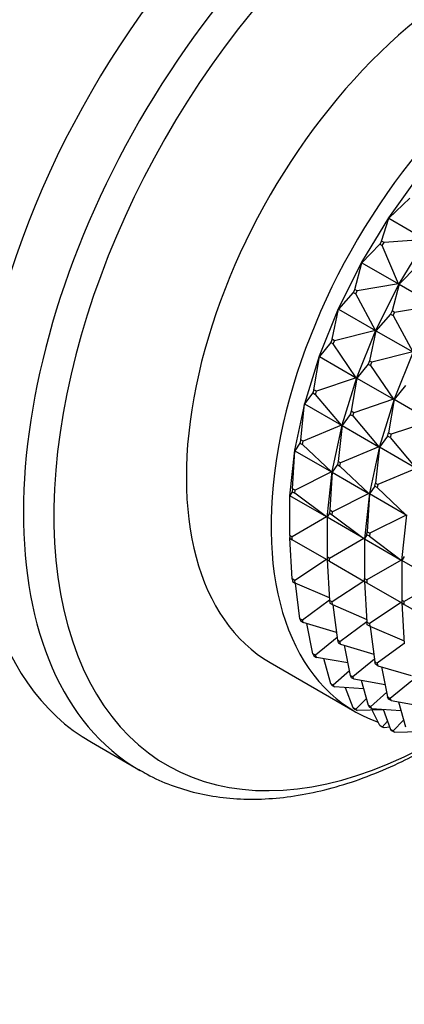
# Model space of a CAD drawing. Units: millimetres. Extents: x 0 to 1478, y 0 to 1758.
# Drawn here: x 1128 to 1150, y 314 to 370 of the extents above; entities that cross this region are included whole.
import ezdxf
from ezdxf import colors
from ezdxf.entities.mleader import LeaderData, LeaderLine
from ezdxf.math import Vec2, Vec3

# ---------------------------------------------------------------- set-up
doc = ezdxf.new("R2010")
doc.units = ezdxf.units.MM
doc.layers.add('DV6_Défaut', color=7, linetype='Continuous')
doc.layers.add('Défaut', color=7, linetype='Continuous')

# ---------------------------------------------------------------- blocks, each defined once
blk = doc.blocks.new('_DOT')
at = {"color": 0}
blk.add_line((0, 0), (-1, 0), dxfattribs=at)
at = {"color": 0, "const_width": 0.333}
blk.add_lwpolyline([(-0.1665, 0, 1), (0.1665, 0, 1)], format="xyb", close=True, dxfattribs=at)
blk = doc.blocks.new('SE5')
at = {"layer": 'DV6_Défaut', "color": 7, "linetype": 'Continuous'}
for p, q in [((1148.803, 358.683), (1150.51, 361.06)), ((1150.005, 359.806), (1148.796, 358.664)), ((1147.275, 356.156), (1148.802, 358.684)), ((1148.393, 357.36), (1148.796, 358.664)), ((1148.796, 358.664), (1148.802, 358.684)), ((1148.804, 358.683), (1148.796, 358.664)), ((1148.796, 358.664), (1150.887, 357.457)), ((1148.802, 358.684), (1148.804, 358.683)), ((1148.393, 357.36), (1148.289, 357.189)), ((1148.534, 357.278), (1148.393, 357.36)), ((1148.431, 357.107), (1148.534, 357.278)), ((1150.887, 357.457), (1148.534, 357.278)), ((1149.396, 354.931), (1150.923, 357.459)), ((1148.289, 357.189), (1147.267, 356.133)), ((1148.289, 357.189), (1148.431, 357.107)), ((1149.359, 354.926), (1148.431, 357.107)), ((1145.955, 353.524), (1147.273, 356.157)), ((1146.87, 354.616), (1147.267, 356.133)), ((1147.267, 356.133), (1147.273, 356.157)), ((1147.275, 356.155), (1147.267, 356.133)), ((1147.267, 356.133), (1149.359, 354.926)), ((1147.273, 356.157), (1147.275, 356.156)), ((1147.273, 356.157), (1147.275, 356.155)), ((1147.275, 356.156), (1147.275, 356.155)), ((1150.41, 355.964), (1149.388, 354.909)), ((1146.87, 354.616), (1146.781, 354.437)), ((1147.012, 354.534), (1146.87, 354.616)), ((1146.923, 354.356), (1147.012, 354.534)), ((1149.359, 354.926), (1147.012, 354.534)), ((1148.076, 352.299), (1149.394, 354.932)), ((1149.388, 354.909), (1148.992, 353.391)), ((1149.359, 354.926), (1149.392, 354.933)), ((1149.394, 354.932), (1149.359, 354.926)), ((1149.394, 354.932), (1149.388, 354.909)), ((1149.397, 354.931), (1149.388, 354.909)), ((1149.388, 354.909), (1151.48, 353.701)), ((1149.396, 354.931), (1149.392, 354.933)), ((1149.392, 354.933), (1149.394, 354.932)), ((1149.394, 354.932), (1149.397, 354.931)), ((1149.396, 354.931), (1149.397, 354.931)), ((1146.781, 354.437), (1145.947, 353.498)), ((1146.781, 354.437), (1146.923, 354.356)), ((1148.039, 352.29), (1146.923, 354.356)), ((1144.867, 350.836), (1145.953, 353.524)), ((1145.582, 351.784), (1145.947, 353.498)), ((1145.947, 353.498), (1145.953, 353.524)), ((1145.955, 353.523), (1145.947, 353.498)), ((1145.947, 353.498), (1148.039, 352.29)), ((1145.953, 353.524), (1145.955, 353.524)), ((1145.953, 353.524), (1145.955, 353.523)), ((1145.955, 353.524), (1145.955, 353.523)), ((1148.992, 353.391), (1148.902, 353.213)), ((1149.133, 353.309), (1148.992, 353.391)), ((1151.48, 353.701), (1149.133, 353.309)), ((1148.902, 353.213), (1148.068, 352.273)), ((1148.902, 353.213), (1149.044, 353.131)), ((1149.044, 353.131), (1149.133, 353.309)), ((1149.044, 353.131), (1150.16, 351.066)), ((1148.039, 352.29), (1145.724, 351.703)), ((1146.988, 349.611), (1148.074, 352.299)), ((1148.068, 352.273), (1147.704, 350.56)), ((1148.039, 352.29), (1148.072, 352.301)), ((1148.074, 352.299), (1148.039, 352.29)), ((1148.074, 352.299), (1148.068, 352.273)), ((1148.076, 352.298), (1148.068, 352.273)), ((1148.068, 352.273), (1150.16, 351.066)), ((1148.076, 352.299), (1148.072, 352.301)), ((1148.072, 352.301), (1148.074, 352.299)), ((1148.074, 352.299), (1148.076, 352.298)), ((1148.076, 352.299), (1148.076, 352.298)), ((1145.582, 351.784), (1145.509, 351.603)), ((1145.724, 351.703), (1145.582, 351.784)), ((1145.65, 351.521), (1145.724, 351.703)), ((1145.509, 351.603), (1144.86, 350.807)), ((1145.509, 351.603), (1145.65, 351.521)), ((1146.952, 349.599), (1145.65, 351.521)), ((1144.033, 348.142), (1144.865, 350.836)), ((1144.553, 348.919), (1144.86, 350.807)), ((1144.86, 350.807), (1144.865, 350.836)), ((1144.867, 350.835), (1144.86, 350.807)), ((1144.86, 350.807), (1146.952, 349.599)), ((1144.865, 350.836), (1144.867, 350.836)), ((1144.865, 350.836), (1144.867, 350.835)), ((1144.867, 350.836), (1144.867, 350.835)), ((1147.704, 350.56), (1147.63, 350.378)), ((1147.845, 350.478), (1147.704, 350.56)), ((1150.16, 351.066), (1147.845, 350.478)), ((1150.195, 351.075), (1149.11, 348.387)), ((1147.63, 350.378), (1146.982, 349.582)), ((1147.63, 350.378), (1147.772, 350.296)), ((1147.772, 350.296), (1147.845, 350.478)), ((1147.772, 350.296), (1149.073, 348.375)), ((1146.952, 349.599), (1144.694, 348.838)), ((1146.154, 346.918), (1146.986, 349.611)), ((1146.982, 349.582), (1146.674, 347.695)), ((1146.952, 349.599), (1146.984, 349.612)), ((1146.986, 349.611), (1146.952, 349.599)), ((1146.986, 349.611), (1146.982, 349.582)), ((1146.989, 349.61), (1146.982, 349.582)), ((1146.982, 349.582), (1149.073, 348.375)), ((1146.988, 349.611), (1146.984, 349.612)), ((1146.984, 349.612), (1146.986, 349.611)), ((1146.986, 349.611), (1146.989, 349.61)), ((1146.988, 349.611), (1146.989, 349.61)), ((1144.553, 348.919), (1144.496, 348.737)), ((1144.694, 348.838), (1144.553, 348.919)), ((1149.752, 349.153), (1149.103, 348.357)), ((1144.496, 348.737), (1144.027, 348.111)), ((1144.496, 348.737), (1144.638, 348.655)), ((1144.638, 348.655), (1144.694, 348.838)), ((1146.119, 346.903), (1144.638, 348.655)), ((1149.073, 348.375), (1146.815, 347.613)), ((1149.108, 348.386), (1148.275, 345.693)), ((1149.103, 348.357), (1148.795, 346.47)), ((1149.073, 348.375), (1149.106, 348.388)), ((1149.108, 348.386), (1149.073, 348.375)), ((1149.108, 348.386), (1149.103, 348.357)), ((1149.103, 348.357), (1149.11, 348.385)), ((1151.195, 347.15), (1149.103, 348.357)), ((1149.106, 348.388), (1149.11, 348.387)), ((1149.106, 348.388), (1149.108, 348.386)), ((1149.11, 348.385), (1149.108, 348.386)), ((1149.11, 348.385), (1149.11, 348.387)), ((1143.467, 345.493), (1144.031, 348.142)), ((1143.8, 346.074), (1144.027, 348.111)), ((1144.027, 348.111), (1144.031, 348.142)), ((1144.033, 348.141), (1144.027, 348.111)), ((1144.027, 348.111), (1146.119, 346.903)), ((1144.031, 348.142), (1144.033, 348.142)), ((1144.031, 348.142), (1144.033, 348.141)), ((1144.033, 348.142), (1144.033, 348.141)), ((1146.618, 347.512), (1146.148, 346.886)), ((1146.674, 347.695), (1146.618, 347.512)), ((1146.618, 347.512), (1146.759, 347.431)), ((1146.815, 347.613), (1146.674, 347.695)), ((1146.759, 347.431), (1146.815, 347.613)), ((1146.759, 347.431), (1148.24, 345.678)), ((1146.119, 346.903), (1143.942, 345.992)), ((1145.588, 344.269), (1146.152, 346.917)), ((1146.148, 346.886), (1145.922, 344.849)), ((1146.119, 346.903), (1146.15, 346.918)), ((1146.152, 346.917), (1146.119, 346.903)), ((1146.152, 346.917), (1146.148, 346.886)), ((1146.154, 346.916), (1146.148, 346.886)), ((1146.148, 346.886), (1148.24, 345.678)), ((1146.154, 346.918), (1146.15, 346.918)), ((1146.15, 346.918), (1146.152, 346.917)), ((1146.152, 346.917), (1146.154, 346.916)), ((1146.154, 346.918), (1146.154, 346.916)), ((1151.195, 347.15), (1148.937, 346.388)), ((1143.8, 346.074), (1143.762, 345.894)), ((1143.942, 345.992), (1143.8, 346.074)), ((1148.739, 346.288), (1148.27, 345.661)), ((1148.739, 346.288), (1148.795, 346.47)), ((1148.88, 346.206), (1148.739, 346.288)), ((1148.795, 346.47), (1148.937, 346.388)), ((1148.937, 346.388), (1148.88, 346.206)), ((1148.88, 346.206), (1150.361, 344.454)), ((1143.762, 345.894), (1143.463, 345.459)), ((1143.762, 345.894), (1143.904, 345.813)), ((1143.904, 345.813), (1143.942, 345.992)), ((1145.554, 344.252), (1143.904, 345.813)), ((1148.24, 345.678), (1146.063, 344.767)), ((1148.273, 345.692), (1147.71, 343.044)), ((1148.27, 345.661), (1148.043, 343.624)), ((1148.24, 345.678), (1148.271, 345.694)), ((1148.273, 345.692), (1148.24, 345.678)), ((1148.273, 345.692), (1148.27, 345.661)), ((1148.27, 345.661), (1148.275, 345.691)), ((1150.361, 344.454), (1148.27, 345.661)), ((1148.271, 345.694), (1148.275, 345.693)), ((1148.271, 345.694), (1148.273, 345.692)), ((1148.275, 345.691), (1148.273, 345.692)), ((1148.275, 345.691), (1148.275, 345.693)), ((1143.176, 342.899), (1143.465, 345.492)), ((1143.339, 343.3), (1143.463, 345.459)), ((1143.463, 345.459), (1143.465, 345.492)), ((1143.467, 345.491), (1143.463, 345.459)), ((1143.463, 345.459), (1145.554, 344.252)), ((1143.465, 345.492), (1143.467, 345.493)), ((1143.465, 345.492), (1143.467, 345.491)), ((1143.467, 345.493), (1143.467, 345.491)), ((1145.883, 344.669), (1145.584, 344.235)), ((1145.922, 344.849), (1145.883, 344.669)), ((1145.883, 344.669), (1146.025, 344.588)), ((1146.063, 344.767), (1145.922, 344.849)), ((1146.025, 344.588), (1146.063, 344.767)), ((1146.025, 344.588), (1147.676, 343.027)), ((1150.361, 344.454), (1148.184, 343.542)), ((1145.554, 344.252), (1143.481, 343.218)), ((1145.297, 341.674), (1145.586, 344.268)), ((1145.584, 344.235), (1145.46, 342.075)), ((1145.554, 344.252), (1145.584, 344.269)), ((1145.586, 344.268), (1145.554, 344.252)), ((1145.588, 344.269), (1145.584, 344.269)), ((1145.584, 344.269), (1145.586, 344.268)), ((1145.586, 344.268), (1145.584, 344.235)), ((1145.588, 344.266), (1145.584, 344.235)), ((1145.584, 344.235), (1147.676, 343.027)), ((1145.586, 344.268), (1145.588, 344.266)), ((1145.588, 344.269), (1145.588, 344.266)), ((1143.339, 343.3), (1143.32, 343.127)), ((1143.481, 343.218), (1143.339, 343.3)), ((1148.005, 343.445), (1147.706, 343.01)), ((1148.005, 343.445), (1148.043, 343.624)), ((1148.146, 343.363), (1148.005, 343.445)), ((1148.043, 343.624), (1148.184, 343.542)), ((1148.184, 343.542), (1148.146, 343.363)), ((1148.146, 343.363), (1149.797, 341.802)), ((1143.178, 342.902), (1143.176, 342.899)), ((1143.178, 342.898), (1143.176, 342.899)), ((1143.32, 343.127), (1143.178, 342.902)), ((1143.178, 340.651), (1143.178, 342.902)), ((1145.27, 341.695), (1143.178, 342.902)), ((1143.32, 343.127), (1143.461, 343.046)), ((1143.461, 343.046), (1143.481, 343.218)), ((1145.27, 341.695), (1143.461, 343.046)), ((1147.676, 343.027), (1145.602, 341.994)), ((1147.707, 343.043), (1147.419, 340.45)), ((1147.706, 343.01), (1147.582, 340.851)), ((1147.676, 343.027), (1147.705, 343.044)), ((1147.707, 343.043), (1147.676, 343.027)), ((1147.705, 343.044), (1147.71, 343.044)), ((1147.705, 343.044), (1147.707, 343.043)), ((1147.707, 343.043), (1147.706, 343.01)), ((1147.706, 343.01), (1147.71, 343.042)), ((1149.797, 341.802), (1147.706, 343.01)), ((1147.71, 343.042), (1147.707, 343.043)), ((1147.71, 343.042), (1147.71, 343.044)), ((1145.27, 341.695), (1143.319, 340.569)), ((1145.295, 341.676), (1145.27, 341.695)), ((1145.297, 341.674), (1145.27, 341.695)), ((1145.297, 341.674), (1145.295, 341.676)), ((1145.299, 341.678), (1145.297, 341.674)), ((1145.299, 341.673), (1145.297, 341.674)), ((1145.441, 341.902), (1145.299, 341.678)), ((1145.299, 341.678), (1145.299, 339.426)), ((1147.391, 340.47), (1145.299, 341.678)), ((1145.46, 342.075), (1145.441, 341.902)), ((1145.441, 341.902), (1145.583, 341.821)), ((1145.602, 341.994), (1145.46, 342.075)), ((1145.583, 341.821), (1145.602, 341.994)), ((1145.583, 341.821), (1147.391, 340.47)), ((1149.797, 341.802), (1147.723, 340.769)), ((1149.54, 339.225), (1149.829, 341.818)), ((1143.176, 340.523), (1143.178, 340.524)), ((1143.176, 340.523), (1143.178, 340.521)), ((1143.178, 340.487), (1143.176, 340.523)), ((1143.319, 340.569), (1143.178, 340.651)), ((1143.178, 340.651), (1143.178, 340.487)), ((1143.178, 340.487), (1143.319, 340.406)), ((1143.32, 338.175), (1143.178, 340.487)), ((1143.319, 340.406), (1143.319, 340.569)), ((1147.563, 340.678), (1147.421, 340.453)), ((1147.563, 340.678), (1147.582, 340.851)), ((1147.704, 340.596), (1147.563, 340.678)), ((1147.582, 340.851), (1147.723, 340.769)), ((1147.723, 340.769), (1147.704, 340.596)), ((1147.704, 340.596), (1149.512, 339.245)), ((1145.27, 339.28), (1143.319, 340.406)), ((1147.391, 340.47), (1145.441, 339.344)), ((1147.416, 340.451), (1147.391, 340.47)), ((1147.391, 340.47), (1147.419, 340.45)), ((1147.419, 340.45), (1147.416, 340.451)), ((1147.421, 340.453), (1147.419, 340.45)), ((1147.419, 340.45), (1147.421, 340.448)), ((1147.421, 340.453), (1149.512, 339.245)), ((1147.421, 340.453), (1147.421, 338.201)), ((1145.441, 339.344), (1145.299, 339.426)), ((1145.299, 339.426), (1145.299, 339.263)), ((1149.684, 339.453), (1149.542, 339.228)), ((1145.27, 339.28), (1143.461, 338.093)), ((1145.27, 339.28), (1145.295, 339.299)), ((1145.297, 339.298), (1145.27, 339.28)), ((1145.299, 339.3), (1145.295, 339.299)), ((1145.295, 339.299), (1145.297, 339.298)), ((1145.297, 339.298), (1145.299, 339.297)), ((1145.297, 339.298), (1145.299, 339.263)), ((1145.299, 339.263), (1145.441, 339.181)), ((1145.299, 339.263), (1145.441, 336.95)), ((1145.441, 339.181), (1145.441, 339.344)), ((1145.441, 339.181), (1147.391, 338.055)), ((1149.512, 339.245), (1147.562, 338.12)), ((1149.512, 339.245), (1149.538, 339.226)), ((1149.512, 339.245), (1149.54, 339.225)), ((1149.538, 339.226), (1149.54, 339.225)), ((1149.542, 339.228), (1149.54, 339.225)), ((1149.542, 339.224), (1149.54, 339.225)), ((1151.634, 338.021), (1149.542, 339.228)), ((1149.542, 339.228), (1149.542, 336.976)), ((1143.461, 338.093), (1143.32, 338.175)), ((1143.32, 338.175), (1143.339, 338.024)), ((1143.339, 338.024), (1143.481, 337.942)), ((1143.481, 337.942), (1143.461, 338.093)), ((1145.432, 337.104), (1143.481, 337.942)), ((1143.762, 335.918), (1143.505, 337.932)), ((1147.391, 338.055), (1145.583, 336.868)), ((1147.391, 338.055), (1147.416, 338.075)), ((1147.419, 338.073), (1147.391, 338.055)), ((1147.416, 338.075), (1147.421, 338.075)), ((1147.416, 338.075), (1147.419, 338.073)), ((1147.421, 338.072), (1147.419, 338.073)), ((1147.419, 338.073), (1147.421, 338.038)), ((1147.421, 338.038), (1147.421, 338.201)), ((1147.421, 338.201), (1147.562, 338.12)), ((1147.421, 338.038), (1147.563, 335.725)), ((1147.562, 337.956), (1147.421, 338.038)), ((1147.562, 338.12), (1147.562, 337.956)), ((1147.562, 337.956), (1149.512, 336.83)), ((1151.634, 338.021), (1149.683, 336.895)), ((1145.44, 336.968), (1143.904, 335.837)), ((1145.583, 336.868), (1145.441, 336.95)), ((1145.441, 336.95), (1145.46, 336.799)), ((1145.46, 336.799), (1145.602, 336.718)), ((1145.602, 336.718), (1145.583, 336.868)), ((1145.602, 336.718), (1147.553, 335.88)), ((1145.626, 336.707), (1145.883, 334.693)), ((1149.512, 336.83), (1147.704, 335.644)), ((1149.538, 336.85), (1149.512, 336.83)), ((1149.54, 336.849), (1149.512, 336.83)), ((1149.542, 336.85), (1149.538, 336.85)), ((1149.54, 336.849), (1149.538, 336.85)), ((1149.54, 336.849), (1149.542, 336.847)), ((1149.54, 336.849), (1149.542, 336.813)), ((1149.683, 336.895), (1149.542, 336.976)), ((1149.542, 336.976), (1149.542, 336.813)), ((1149.542, 336.813), (1149.684, 334.5)), ((1149.542, 336.813), (1149.683, 336.732)), ((1149.683, 336.732), (1149.683, 336.895)), ((1149.683, 336.732), (1151.634, 335.606)), ((1143.904, 335.837), (1143.762, 335.918)), ((1143.762, 335.918), (1143.8, 335.783)), ((1143.8, 335.783), (1143.942, 335.701)), ((1143.942, 335.701), (1143.904, 335.837)), ((1145.826, 335.139), (1143.942, 335.701)), ((1144.496, 333.923), (1144.152, 335.639)), ((1147.561, 335.743), (1146.025, 334.612)), ((1147.582, 335.575), (1147.563, 335.725)), ((1147.563, 335.725), (1147.704, 335.644)), ((1147.723, 335.493), (1147.582, 335.575)), ((1147.704, 335.644), (1147.723, 335.493)), ((1147.723, 335.493), (1149.674, 334.655)), ((1147.747, 335.483), (1148.005, 333.469)), ((1145.864, 334.844), (1144.638, 333.842)), ((1146.025, 334.612), (1145.883, 334.693)), ((1145.883, 334.693), (1145.922, 334.558)), ((1145.922, 334.558), (1146.063, 334.477)), ((1146.063, 334.477), (1146.025, 334.612)), ((1146.063, 334.477), (1147.948, 333.914)), ((1146.273, 334.414), (1146.618, 332.699)), ((1149.683, 334.518), (1148.146, 333.387)), ((1144.638, 333.842), (1144.496, 333.923)), ((1144.496, 333.923), (1144.553, 333.806)), ((1144.553, 333.806), (1144.694, 333.724)), ((1144.694, 333.724), (1144.638, 333.842)), ((1142.073, 333.429), (1146.881, 330.653)), ((1146.476, 333.404), (1144.694, 333.724)), ((1145.509, 332.227), (1145.107, 333.65)), ((1147.985, 333.619), (1146.759, 332.617)), ((1148.043, 333.334), (1148.005, 333.469)), ((1148.005, 333.469), (1148.146, 333.387)), ((1148.184, 333.252), (1148.043, 333.334)), ((1148.146, 333.387), (1148.184, 333.252)), ((1148.184, 333.252), (1150.069, 332.69)), ((1146.564, 332.968), (1145.65, 332.145)), ((1146.759, 332.617), (1146.618, 332.699)), ((1146.618, 332.699), (1146.674, 332.581)), ((1148.394, 333.189), (1148.739, 331.474)), ((1145.65, 332.145), (1145.509, 332.227)), ((1145.509, 332.227), (1145.582, 332.13)), ((1145.582, 332.13), (1145.724, 332.048)), ((1145.724, 332.048), (1145.65, 332.145)), ((1146.674, 332.581), (1146.815, 332.5)), ((1146.815, 332.5), (1146.759, 332.617)), ((1146.815, 332.5), (1148.597, 332.179)), ((1147.229, 332.425), (1147.63, 331.002)), ((1150.107, 332.395), (1148.88, 331.392)), ((1147.369, 331.93), (1145.724, 332.048)), ((1146.781, 330.861), (1146.354, 332.003)), ((1148.685, 331.743), (1147.772, 330.921)), ((1147.525, 331.375), (1146.923, 330.78)), ((1147.772, 330.921), (1147.63, 331.002)), ((1147.63, 331.002), (1147.704, 330.905)), ((1148.795, 331.357), (1148.739, 331.474)), ((1148.739, 331.474), (1148.88, 331.392)), ((1148.937, 331.275), (1148.795, 331.357)), ((1148.88, 331.392), (1148.937, 331.275)), ((1148.937, 331.275), (1150.719, 330.954)), ((1149.35, 331.2), (1149.752, 329.778)), ((1146.923, 330.78), (1146.781, 330.861)), ((1146.781, 330.861), (1146.87, 330.786)), ((1146.87, 330.786), (1147.012, 330.704)), ((1147.012, 330.704), (1146.923, 330.78)), ((1148.487, 330.746), (1147.012, 330.704)), ((1147.704, 330.905), (1147.845, 330.824)), ((1147.845, 330.824), (1147.772, 330.921)), ((1147.845, 330.824), (1149.49, 330.705)), ((1148.289, 329.851), (1147.868, 330.728)), ((1148.475, 330.778), (1148.902, 329.636)), ((1148.431, 329.769), (1148.289, 329.851)), ((1148.731, 330.094), (1148.431, 329.769)), ((1149.647, 330.15), (1149.044, 329.555)), ((1148.534, 329.718), (1148.431, 329.769)), ((1148.857, 329.757), (1148.534, 329.718)), ((1149.044, 329.555), (1148.902, 329.636)), ((1148.902, 329.636), (1148.992, 329.561)), ((1148.992, 329.561), (1149.133, 329.48)), ((1149.133, 329.48), (1149.044, 329.555)), ((1149.133, 329.48), (1150.608, 329.521)), ((1131.916, 328.9), (1134.687, 327.301))]:
    blk.add_line(p, q, dxfattribs=at)
for centre, major_axis, start_param, end_param in [((1147.916, 356.613), (16, 27.713), 0, 3.141593), ((1150.687, 355.013), (16, 27.713), 0.0083, 3.137122), ((1151.693, 354.432), (15.487, 26.825), 0, 3.876086), ((1153.573, 353.347), (11.5, 19.919), 0, 3.141593), ((1158.381, 350.571), (11.5, 19.919), 0, 3.250038), ((1150.687, 355.013), (16, 27.713), 3.137122, 3.141593)]:
    blk.add_ellipse(centre, major_axis=major_axis, ratio=0.57735, start_param=start_param, end_param=end_param, dxfattribs=at)
blk.add_open_spline([(1134.619, 327.365), (1134.787, 327.259), (1135.324, 326.921), (1136.439, 326.446), (1137.869, 326.003), (1139.39, 325.736), (1140.971, 325.642), (1142.612, 325.723), (1144.302, 325.98), (1146.032, 326.412), (1147.791, 327.018), (1149.417, 327.728), (1150.454, 328.263), (1150.898, 328.507)], degree=3, knots=[0, 0, 0, 0, 0.035137, 0.131926, 0.228738, 0.325931, 0.423798, 0.522493, 0.622019, 0.722265, 0.823055, 0.924203, 1, 1, 1, 1], dxfattribs=at)

msp = doc.modelspace()

# ---------------------------------------------------------------- block references
at = {"layer": 'Défaut'}
msp.add_blockref('SE5', (0, 0), dxfattribs=at)

# ---------------------------------------------------------------- leaders
at = {"layer": 'Défaut', "color": 7, "linetype": 'Continuous'}
ml = msp.add_multileader_mtext('Standard', dxfattribs=at)
ml.set_content('{\\pxsm0.9;\\fSolid Edge ISO|b1||i0||c0|p34;\\W1.;08/02/2018\\P}', color=256)
ml.set_leader_properties()
ml.set_arrow_properties(name='DOT')
ml.build(insert=Vec2(0, 0))
ml.multileader.update_dxf_attribs({"leader_type": 0, "dogleg_length": 0, "arrow_head_size": 12})
ctx = ml.context
ctx.base_point, ctx.char_height, ctx.arrow_head_size, ctx.landing_gap_size = Vec3(1390.407, 1750.708), 12, 12, 4.2
notes = []
notes.append((ctx, [(0, (0, 0, 0), (0, 0), (1, 0), 1, [])]))
ctx.mtext.insert = Vec3(1392.407, 1756.828)
for ctx, leaders in notes:
    for number, flags, end, landing, length, lines in leaders:
        leader = LeaderData()
        leader.index, (leader.has_last_leader_line, leader.has_dogleg_vector, leader.attachment_direction) = number, flags
        leader.last_leader_point, leader.dogleg_vector, leader.dogleg_length = Vec3(end), Vec3(landing), length
        for number, points, colour, breaks in lines:
            line = LeaderLine()
            line.index, line.vertices, line.color, line.breaks = number, Vec3.list(points), colors.encode_raw_color(colour), breaks
            leader.lines.append(line)
        ctx.leaders.append(leader)

doc.saveas('drawing.dxf')
